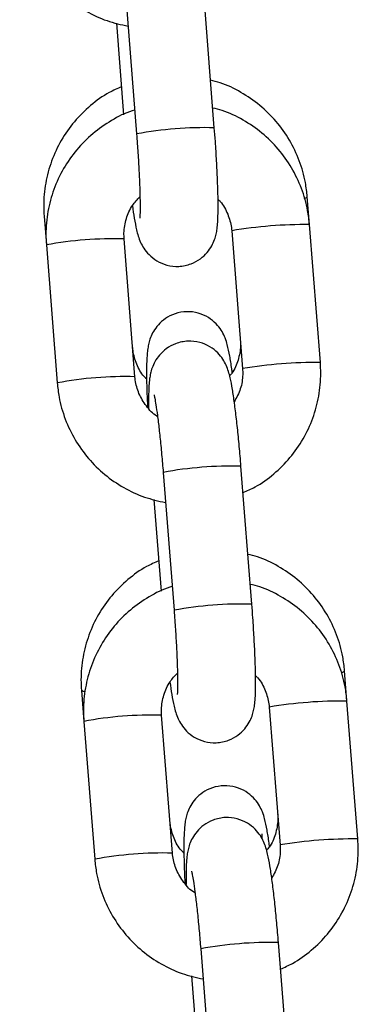
# Model space of a CAD drawing. Units: millimetres. Extents: x -1 to 7.6, y 0 to 17.6.
# Drawn here: x 3.6 to 3.7, y 14.2 to 14.3 of the extents above; entities that cross this region are included whole.
import ezdxf

# ---------------------------------------------------------------- set-up
doc = ezdxf.new("R2010")
doc.units = ezdxf.units.MM

# ---------------------------------------------------------------- blocks, each defined once
blk = doc.blocks.new('K230B-')
at = {"color": 7, "linetype": 'Continuous', "lineweight": 25}
for p, q in [((38.23510248549684, 7.943445706222664), (38.23596502431138, 7.932486259792458)), ((38.2421459067653, 7.932972752903114), (38.24128336795076, 7.943932139728676)), ((38.23436583169206, 7.941289925430428), (38.2349397648166, 7.933997118328224)), ((38.24970770962938, 7.925273620937477), (38.24953318722947, 7.927490854118477)), ((38.22861803658708, 7.925939524028908), (38.2287975061725, 7.923659586761604)), ((38.25057024844392, 7.914314234111916), (38.24970770962938, 7.925273620937477)), ((38.24352682717546, 7.924787187431465), (38.24438930638536, 7.913827741001259)), ((38.23584086783632, 7.913186633442055), (38.23497838862642, 7.924146020267616)), ((38.2287975061725, 7.923659586761604), (38.2296599853824, 7.912700140331398)), ((38.2443945515941, 7.913834774349342), (38.24438930638536, 7.913827741001259)), ((38.24512554295762, 7.895112955425392), (38.24426300414308, 7.906072342250954)), ((38.23808212168916, 7.905585908744942), (38.23894460089906, 7.89462652191938)), ((38.23734546788438, 7.903430127952705), (38.23791940100892, 7.896137380455147)), ((38.2526873458217, 7.887413823459755), (38.25249833949312, 7.889815533016335)), ((38.23158312924608, 7.888264202926766), (38.23177708276017, 7.885799789283882)), ((38.24650646336778, 7.886927389953743), (38.24736894257768, 7.875968003128182)), ((38.2535498250316, 7.876454436634194), (38.2526873458217, 7.887413823459755)), ((38.23882050402864, 7.875326835964333), (38.23795802481874, 7.886286222789894)), ((38.23177708276017, 7.885799789283882), (38.23263962157472, 7.874840402458321)), ((38.24737418778642, 7.875975036476265), (38.24736894257768, 7.875968003128182)), ((38.2481051195453, 7.85725315794767), (38.2472426403354, 7.868212604377876)), ((38.24106175788148, 7.86772611126722), (38.24192423709138, 7.856766724441658)), ((38.2403251040767, 7.865570390079628), (38.24089903720125, 7.858277582977425))]:
    blk.add_line(p, q, dxfattribs=at)
at = {"color": 8, "linetype": 'Continuous', "lineweight": 25}
for p, q in [((38.2435320723842, 7.924794220779549), (38.24352682717546, 7.92478712782682)), ((38.24651170857652, 7.886934423301827), (38.24650646336778, 7.886927389953743))]:
    blk.add_line(p, q, dxfattribs=at)
at = {"color": 8, "linetype": 'Continuous', "lineweight": 25, "flags": 128}
for points in [[(38.24929530509218, 7.927344584320198), (38.2495289552997, 7.927470707748543), (38.24953318722947, 7.927490854118477)], [(38.2522355426143, 7.889661216591011), (38.25225211270555, 7.889666581009041), (38.25249410756334, 7.889795386646401), (38.25249827988847, 7.889815533016335)], [(38.23183346875413, 7.888158225868355), (38.23171765692933, 7.888182484958778), (38.23158312924608, 7.8882643817407)]]:
    blk.add_lwpolyline(points, dxfattribs=at)
at = {"color": 8, "linetype": 'Continuous', "lineweight": 25}
for centre, radius, start, end in [((38.24137063351628, 7.903311722724513), 0.02967110082217726, 88.5027538744239, 100.4970159663687), ((38.24932955022342, 7.890128065900714), 0.03514758943907888, 89.38353221505211, 99.49413645455947), ((38.23419339126195, 7.894608609476594), 0.02954784014276778, 88.47764408666465, 100.5221257103272), ((38.25019147881613, 7.879180127905133), 0.03513614784496304, 89.38233632065482, 99.49634634568987), ((38.23505664483201, 7.883639383213992), 0.02955765555251357, 88.47965134988237, 100.5201184463566), ((38.24348773089406, 7.876411371676997), 0.02967110082217726, 88.5027538744239, 100.4970159663687), ((38.24434978474056, 7.865457425193571), 0.02966561543148625, 88.50153996923832, 100.4981434296209), ((38.25230851279122, 7.852276946064566), 0.03513891955577786, 89.38228170597745, 99.49538698318585), ((38.23717255764751, 7.85675412048906), 0.02954254601391358, 88.47645977649805, 100.5232236372232), ((38.25317165559392, 7.841309010834979), 0.03514746031694183, 89.38351361063027, 99.49415505272219), ((38.23803638891769, 7.845774653240571), 0.02956258345013397, 88.48011404292212, 100.518557514793), ((38.24646865613505, 7.838538830895433), 0.02968386572245039, 88.50588681743845, 100.4949812018662)]:
    blk.add_arc(centre, radius, start, end, dxfattribs=at)
at = {"color": 7, "linetype": 'Continuous', "lineweight": 25}
for points, knots in [([(38.22668034919008, 7.95055993780912), (38.22672214520099, 7.950184092017056), (38.22683102266348, 7.949205024061743), (38.22727470174215, 7.947665323622036), (38.22806112975451, 7.94601448169013), (38.22912569016518, 7.9445247692523), (38.23042981636064, 7.943238997415537), (38.23193756083748, 7.942204635251218), (38.23356960595703, 7.941433890330162), (38.23472720223509, 7.941173658454576), (38.23529125340684, 7.941046857689034)], [0, 0, 0, 0, 0.08220468597919815, 0.2141409469481005, 0.346192371931472, 0.4782574847290835, 0.6103363012352864, 0.7424133346596935, 0.8744881413848884, 1, 1, 1, 1]), ([(38.23476464637025, 7.936222755764137), (38.23443908867085, 7.936082160916984), (38.23355652423635, 7.935701018000461), (38.23228284060571, 7.934768234181237), (38.23098689551335, 7.933491211724433), (38.22994102331251, 7.931997660118358), (38.22916784263617, 7.930348772348085), (38.22869714068185, 7.928590721447594), (38.22855511624476, 7.927100611992759), (38.22860293294508, 7.92621823607229), (38.22861803658708, 7.925939524028908)], [0, 0, 0, 0, 0.08302233748028988, 0.2250678206756498, 0.3670481359539496, 0.5089684343217937, 0.6508409669408949, 0.7926888609403365, 0.9345175793539044, 1, 1, 1, 1]), ([(38.24953318722947, 7.927490854118477), (38.24949143828854, 7.927865953509499), (38.24938278987139, 7.928842120897715), (38.24893920603319, 7.930377258654093), (38.24815354329513, 7.93202358021833), (38.24708952915972, 7.933509414917384), (38.24578680890301, 7.934796154515797), (38.24427655221263, 7.935822043351922), (38.24294336350869, 7.936484512420495), (38.2421004208216, 7.936687372563628), (38.2418487776111, 7.936747932289253)], [0, 0, 0, 0, 0.08839587574745437, 0.2300434850481829, 0.3718218162771784, 0.5136663857215766, 0.6555706565951401, 0.7975377986495453, 0.9395590717361768, 1, 1, 1, 1]), ([(38.23581666835054, 7.934371197078835), (38.23575379158029, 7.934354677814414), (38.23510440762294, 7.934184068777003), (38.23396161839884, 7.933574337446518), (38.23245922575262, 7.932548404498081), (38.23117056700249, 7.931248277628614), (38.23012295512564, 7.929752637738974), (38.22934944846094, 7.928095773442268), (38.22887762334432, 7.926330920783673), (38.22873417392003, 7.924831621994005), (38.22878221315005, 7.923942601496011), (38.2287975061725, 7.923659586761604)], [0, 0, 0, 0, 0.01415526168465583, 0.1461938927182095, 0.2782238151627547, 0.4102396976568907, 0.5422508584989576, 0.6742661167446623, 0.8062911577623394, 0.9383338666967396, 0.9999999999999999, 0.9999999999999999, 0.9999999999999999, 0.9999999999999999]), ([(38.24970770962938, 7.925273620937477), (38.24966591493904, 7.925649468661876), (38.24955704091445, 7.926628541650959), (38.24911332636003, 7.928168178333553), (38.24832705450791, 7.929819251438775), (38.2472621941277, 7.93130825294489), (38.24595885594391, 7.93259648816323), (38.24444822001971, 7.933621749470521), (38.24311555596324, 7.934282662036227), (38.24227332631273, 7.934483697390678), (38.24202222712739, 7.93454363331617)], [0, 0, 0, 0, 0.08833573176039272, 0.2301121526491891, 0.3720103217718992, 0.5139279023683703, 0.6558575102655951, 0.7977852027968847, 0.9397124398843179, 1, 1, 1, 1]), ([(38.23563564904435, 7.926780485962044), (38.23568467274055, 7.926439562833113), (38.23579074021364, 7.925701942885811), (38.23593233501816, 7.924974132545148), (38.23608037438936, 7.924400926658936), (38.23624834615913, 7.923923631026841), (38.2365298224675, 7.923388670847461), (38.23695462396682, 7.922853373342181), (38.23757489168094, 7.922362295621869), (38.23838728090305, 7.922016607255759), (38.23933984022261, 7.921910769621181), (38.24026904773638, 7.922101560387918), (38.24103637687841, 7.922521487068965), (38.24158393399085, 7.923034273057655), (38.24195309024691, 7.923574517450819), (38.24217985667821, 7.924093278242228), (38.24230546766813, 7.924554997145409), (38.24237870989492, 7.925002409664589), (38.24242909194692, 7.925578376334019), (38.24245234022493, 7.926386942412509), (38.24244324638022, 7.927526774064435), (38.24240163565156, 7.928843964485938), (38.24232880842902, 7.930323001235396), (38.242241134464, 7.931720833856875), (38.24217357601702, 7.9326089967299), (38.2421459067653, 7.932972752903114)], [0, 0, 0, 0, 0.05946667432876269, 0.1286618638208213, 0.1697227896914434, 0.204343756497107, 0.2313685780292108, 0.2602999309149192, 0.2933469924233472, 0.3298355799699008, 0.3683329364310444, 0.4099379949707045, 0.4447940044280074, 0.4753917837220155, 0.5029745368383125, 0.5283658585288518, 0.5538001961417605, 0.5837375621311954, 0.627125082506873, 0.6960194065935101, 0.7595981023016684, 0.8264579975275537, 0.891341809013238, 0.9554979284300489, 0.9999999999999999, 0.9999999999999999, 0.9999999999999999, 0.9999999999999999]), ([(38.23596502431138, 7.932486259792458), (38.23598489249417, 7.932227138859875), (38.23604268794844, 7.931473370255932), (38.23612332379236, 7.930235759864135), (38.23619478205984, 7.928858630418435), (38.23623820430004, 7.927645747072265), (38.23625102362604, 7.92669880955228), (38.23624316346178, 7.926095352429317), (38.23622231638439, 7.925787028089618), (38.23622228728237, 7.925787139021994), (38.23622227795823, 7.925787174556862)], [0, 0, 0, 0, 0.08321137572487605, 0.2420573355372578, 0.4006458311232489, 0.5580061535586802, 0.7127535409461369, 0.8432781017128045, 0.9497974501559298, 1, 1, 1, 1]), ([(38.23497838862642, 7.924146020267616), (38.23497123617091, 7.924300845422212), (38.23494622272739, 7.924842297275663), (38.23511348689027, 7.92576587164618), (38.23555069167998, 7.926769903076806), (38.23602692497553, 7.927271782248257), (38.23623604663118, 7.927492165420662)], [0, 0, 0, 0, 0.1255667082364246, 0.4391297208768779, 0.753712888599493, 1, 1, 1, 1]), ([(38.24244017489656, 7.927285754535805), (38.24250144587023, 7.927228802868203), (38.2428473471835, 7.926907285910405), (38.24323376203648, 7.926133291540199), (38.24347502551865, 7.925323942498298), (38.2435185973689, 7.924872462528955), (38.24352682717546, 7.924787187431465)], [0, 0, 0, 0, 0.09024663424476823, 0.5094815399834397, 0.907351350392103, 0.9999999999999999, 0.9999999999999999, 0.9999999999999999, 0.9999999999999999]), ([(38.24356831200822, 7.913527452800881), (38.24355658806127, 7.913620843720397), (38.24349225162661, 7.914133336577978), (38.24336808857953, 7.914883234801809), (38.24322127260058, 7.91560780590456), (38.24304212982025, 7.916201079959452), (38.24279304020712, 7.916749996359019), (38.24240718054244, 7.917302972043248), (38.24184909339129, 7.917816559402726), (38.24108824023534, 7.918218523523964), (38.24018163757211, 7.918401973984234), (38.23924855288971, 7.918307458734122), (38.23843384222238, 7.917965748224591), (38.23781186445268, 7.917479500119302), (38.23738165319884, 7.916944826971448), (38.23710675511467, 7.916414810926798), (38.23694867117848, 7.915932177775889), (38.23686055472973, 7.915494082629865), (38.23679813484597, 7.91495737633156), (38.23676358656923, 7.91423866770302), (38.2367582899231, 7.913166841836843), (38.2367808310326, 7.91200967663602), (38.23681845990615, 7.911140418274644), (38.23683411963685, 7.910778665397774)], [0, 0, 0, 0, 0.0173370608697688, 0.09513901259336674, 0.1790412677978059, 0.225326189572868, 0.2608840002713179, 0.293194827217365, 0.3305410723085067, 0.3721323772800909, 0.4166671821446761, 0.4621608304021813, 0.5053036797245898, 0.5425706087291112, 0.575938128050434, 0.6063469589510875, 0.6354600679751833, 0.6678942052020234, 0.7108410211627417, 0.7882135608357592, 0.8636843468336332, 0.943270514393446, 1, 1, 1, 1]), ([(38.24426300414308, 7.906072342250954), (38.24424103774328, 7.906344427315875), (38.24417708489892, 7.90713657412434), (38.24405806097531, 7.908422921682731), (38.24390626613496, 7.909850628635954), (38.24374710590638, 7.911129569699287), (38.24358218269737, 7.912231753449109), (38.24343537615533, 7.913001611886417), (38.24328730969756, 7.913572479380295), (38.24311936673513, 7.91405026164077), (38.24283785884364, 7.914585069890822), (38.24241307254016, 7.915120396683309), (38.24179280317441, 7.915611468588767), (38.24098041151848, 7.915957129412251), (38.24002784897567, 7.916063099820323), (38.23909867264484, 7.915872162602997), (38.23833130580971, 7.915452343936155), (38.237783742369, 7.914939544088244), (38.23741461980427, 7.914399243471766), (38.23718783282931, 7.913880505180972), (38.23706224277777, 7.913418687487055), (38.23698891937494, 7.912971813405679), (38.23693904580688, 7.912392708695822), (38.23691495435452, 7.911669632683501), (38.23692383901908, 7.910975570578134), (38.23692752011522, 7.91068800673307)], [0, 0, 0, 0, 0.03417829517146012, 0.09950648134416586, 0.1651128080204652, 0.2312591073693279, 0.2986462673051928, 0.3694620277256766, 0.4114853522676297, 0.4469193121233963, 0.4745758515476571, 0.5041853376296344, 0.5380070296536189, 0.575350899814102, 0.6147509011019823, 0.6573316780720166, 0.6930035380900055, 0.7243185269486506, 0.7525497418491501, 0.7785362145841872, 0.8045667578919605, 0.8352044335315791, 0.8796089540071765, 0.9501195760089959, 1, 1, 1, 1]), ([(38.24421061166032, 7.916098379943977), (38.24421779449477, 7.915945353604147), (38.24424298100058, 7.915408768883455), (38.24406652989529, 7.914502187722323), (38.24374413484003, 7.913683429435454), (38.24342318868258, 7.913331500271485), (38.24336130507692, 7.913263642643105)], [0, 0, 0, 0, 0.150945370836731, 0.5292878321200735, 0.9092390894755502, 1, 1, 1, 1]), ([(38.23676617034181, 7.913012409065376), (38.2366990425715, 7.913074320494647), (38.23634728021244, 7.913398748228164), (38.23595481076956, 7.914170858221698), (38.23571036441609, 7.914976942400958), (38.23566606328387, 7.915429665547239), (38.23565722592576, 7.915519976471077)], [0, 0, 0, 0, 0.09710295778902771, 0.5088380754795393, 0.9020211634667978, 0.9999999999999999, 0.9999999999999999, 0.9999999999999999, 0.9999999999999999]), ([(38.24442793019517, 7.903976642940651), (38.24475166562371, 7.904117761024426), (38.24563194235162, 7.904501478572999), (38.24690317916503, 7.905438723541269), (38.24819853584341, 7.906721926242287), (38.24924445993457, 7.908222058378132), (38.25001831236369, 7.909877795718759), (38.25049005952934, 7.911642947707409), (38.25063348552868, 7.913142169756756), (38.25058551927469, 7.914031197717779), (38.25057024844392, 7.914314234111916)], [0, 0, 0, 0, 0.08252544992128785, 0.2243969199437872, 0.3662570992321054, 0.5081148645319503, 0.6499766167109411, 0.7918466374650512, 0.9337310188822499, 1, 1, 1, 1]), ([(38.24438930638536, 7.913827741001259), (38.24439612356838, 7.913673154604825), (38.24441996450588, 7.913132537732028), (38.24427316561633, 7.912203987411007), (38.24391127000382, 7.911528072748214), (38.24373204596742, 7.911193334911476)], [0, 0, 0, 0, 0.1681453257929012, 0.588034925970684, 1, 1, 1, 1]), ([(38.23763395436509, 7.910024070594917), (38.23761704600366, 7.910033176101623), (38.23725869179435, 7.910226157330757), (38.236717278546, 7.910848781391539), (38.23611905438958, 7.911823925615439), (38.23589332478406, 7.912650602523544), (38.23584920335708, 7.913101456992112), (38.23584086783632, 7.913186633442055)], [0, 0, 0, 0, 0.01538841501765562, 0.3261405808411, 0.6366700135732989, 0.9313588739871229, 1, 1, 1, 1]), ([(38.2296599853824, 7.912700140331398), (38.22970178058569, 7.912324294143477), (38.22981065594178, 7.911345225168051), (38.23025435579149, 7.909805544410832), (38.23104068803042, 7.908154652206096), (38.23210531549449, 7.906664988681572), (38.2334094877977, 7.905379265933024), (38.23491717554754, 7.904344826519636), (38.23654924481781, 7.903574096636734), (38.23770683929507, 7.903313862218087), (38.23827088959916, 7.903187060211311)], [0, 0, 0, 0, 0.08220468187798143, 0.2141409338533109, 0.3461904834715244, 0.4782580977128439, 0.610333874453381, 0.7424133517497763, 0.8744881477390684, 1, 1, 1, 1]), ([(38.23735226281389, 7.911753380153786), (38.23735369944444, 7.911748395656249), (38.23735768328771, 7.911734573409748), (38.23741666971983, 7.911468265421635), (38.23750596653446, 7.910949165714132), (38.23762523299666, 7.910123999445918), (38.23775896719127, 7.909030496477985), (38.23789621430734, 7.907728071241965), (38.23800480861138, 7.906545981097028), (38.23806318822864, 7.905821024109602), (38.23808212168916, 7.905585908744942)], [0, 0, 0, 0, 0.05675652161874778, 0.1573885095770125, 0.2837467867331864, 0.4306602893916625, 0.5891982445258147, 0.753328652491494, 0.9200004623303638, 1, 1, 1, 1]), ([(38.25249833949312, 7.889815533016335), (38.25245656422049, 7.890190631016966), (38.25234785045069, 7.891166766280693), (38.25190437772727, 7.892701938909485), (38.25111862265004, 7.894348207483151), (38.25005469451827, 7.895834136532275), (38.24875189683991, 7.897120810468581), (38.2472416493718, 7.898146726362287), (38.24590845575113, 7.898809190940173), (38.24506551338601, 7.899012051374572), (38.24481387027009, 7.899072611187111)], [0, 0, 0, 0, 0.08839634003317302, 0.230037975498374, 0.3718222716839322, 0.5136638913827578, 0.6555712411230625, 0.797538140002735, 0.9395591736401546, 1, 1, 1, 1]), ([(38.23772973902925, 7.898547434661995), (38.23740420191353, 7.898406838000628), (38.23652166518406, 7.898025678031362), (38.23524799106855, 7.897092896825344), (38.23395198843247, 7.89581591045729), (38.23290609959332, 7.89432232553705), (38.23213296120304, 7.892673421400818), (38.23166221730463, 7.890915365288069), (38.23152020922754, 7.889425270269757), (38.2315680264972, 7.88854289500168), (38.23158312924608, 7.888264202926766)], [0, 0, 0, 0, 0.08301825094217315, 0.2250639074797273, 0.3670476549839169, 0.5089681265411887, 0.6508450532369192, 0.7926886463020223, 0.9345221546788939, 0.9999999999999999, 0.9999999999999999, 0.9999999999999999, 0.9999999999999999]), ([(38.23879630454286, 7.896511399601112), (38.23873342786538, 7.896494880137797), (38.238084035648, 7.896324266624194), (38.23694119900466, 7.895714651652756), (38.23543883376334, 7.89468864276873), (38.23415023213494, 7.893388464099448), (38.23310250568176, 7.891892877700829), (38.23232910783628, 7.890235956646481), (38.23185724075194, 7.8884711259108), (38.23171384778908, 7.886971826363921), (38.23176181324999, 7.88608280407428), (38.23177708276017, 7.885799789283882)], [0, 0, 0, 0, 0.01415523218400617, 0.1461956634817571, 0.2782217780436571, 0.4102404421858635, 0.5422538030821891, 0.6742669600157419, 0.8062917258831204, 0.9383341596304005, 0.9999999999999999, 0.9999999999999999, 0.9999999999999999, 0.9999999999999999]), ([(38.2526873458217, 7.887413823459755), (38.25264555005634, 7.887789670857816), (38.25253667111866, 7.888768762008882), (38.25209297687508, 7.890308425700513), (38.25130668534877, 7.891959508606734), (38.25024185380136, 7.893448520945159), (38.24893844891159, 7.894736675243311), (38.2474278955404, 7.895762039463395), (38.24609518003018, 7.89642285879157), (38.24525296157918, 7.896623898144443), (38.24500186331971, 7.896683835838448)], [0, 0, 0, 0, 0.08833556421886135, 0.230116184651439, 0.3720140815094986, 0.513931390262818, 0.655857470280223, 0.7977875268435154, 0.9397125529645654, 1, 1, 1, 1]), ([(38.23861528523668, 7.888920688484322), (38.23866430892559, 7.888579762140497), (38.23877037529275, 7.887842142849851), (38.23891196906771, 7.887114386052562), (38.23906002011137, 7.886541205224179), (38.23922796116568, 7.886063820765943), (38.23950948906241, 7.885528940620847), (38.23993422065433, 7.884993560342397), (38.24055456594834, 7.884502584742537), (38.24136689598419, 7.88415679124657), (38.24231949045389, 7.884050954922631), (38.24324865732234, 7.88424185362945), (38.24401602522522, 7.884661681286533), (38.24456359023208, 7.885174477997768), (38.24493269833584, 7.885714770900424), (38.24515950490132, 7.886233482188717), (38.24528510088459, 7.886695202416976), (38.24535834788804, 7.887142612443003), (38.2454087239301, 7.887718574211678), (38.24543200072259, 7.888527215013968), (38.24542279848794, 7.889666972224549), (38.24538122268024, 7.89098418345711), (38.24530836512241, 7.89246322846819), (38.24522078177944, 7.893861056625698), (38.24515321589644, 7.894749199148381), (38.24512554295762, 7.895112955425392)], [0, 0, 0, 0, 0.05946677461022709, 0.1286607529842877, 0.1697217480978904, 0.2043441900484202, 0.2313673552232465, 0.2603004723830984, 0.293346150359402, 0.3298357239593648, 0.3683331453404207, 0.4099387617077487, 0.4447936851879359, 0.4753915160804258, 0.5029761958423844, 0.5283656500699291, 0.5538000305739638, 0.5837374470481944, 0.6271250405902989, 0.6960208686512542, 0.7595979928984169, 0.8264580008733046, 0.8913441464464963, 0.9554978533841016, 0.9999999999999999, 0.9999999999999999, 0.9999999999999999, 0.9999999999999999]), ([(38.23894460089906, 7.89462652191938), (38.23896449243949, 7.894367381261961), (38.239022352728, 7.893613595857604), (38.23910294995113, 7.892375964373659), (38.23917442011663, 7.890998838182926), (38.23921783944826, 7.889786001212005), (38.23923066517347, 7.888839024188118), (38.23922278420906, 7.888235516717176), (38.23920198907837, 7.88792733377571), (38.23920188718586, 7.887927366573055), (38.23920185454591, 7.88792737707914)], [0, 0, 0, 0, 0.08321784510307303, 0.2420631237403379, 0.4006509392552895, 0.5580053699170376, 0.712756532075823, 0.843280360290432, 0.949797415932394, 1, 1, 1, 1]), ([(38.23795802481874, 7.886286222789894), (38.23795087269065, 7.88644104793909), (38.23792585948723, 7.886982519268403), (38.23809311612496, 7.887906113111884), (38.23853031073742, 7.88891016117785), (38.23900655995277, 7.889412005960454), (38.2392156828235, 7.88963236794294)], [0, 0, 0, 0, 0.1255662464651969, 0.4391439165179176, 0.7537259273617899, 0.9999999999999999, 0.9999999999999999, 0.9999999999999999, 0.9999999999999999]), ([(38.24541981108888, 7.889425957058083), (38.24548108206255, 7.889369005389571), (38.24582698340129, 7.889047488403921), (38.24621339821061, 7.888273494124323), (38.24645466172552, 7.887464144919224), (38.24649823356123, 7.887012665048959), (38.24650646336778, 7.886927389953743)], [0, 0, 0, 0, 0.09024662649618857, 0.5094815316279957, 0.9073513308669969, 1, 1, 1, 1]), ([(38.24653340466722, 7.875852131698738), (38.2465217025736, 7.875945522581591), (38.24645748514087, 7.876458022602523), (38.24633320942741, 7.877207928096627), (38.2461864208006, 7.877932400664267), (38.24600728761908, 7.878525761574596), (38.24575818939303, 7.879074673751037), (38.24537233268421, 7.879627664703921), (38.24481420059493, 7.880141233953654), (38.24405331131385, 7.880543112637869), (38.24314674097951, 7.880726676628259), (38.24221365873274, 7.880632140730685), (38.24139895298396, 7.88029040806251), (38.24077700102754, 7.87980413339196), (38.24034671031296, 7.879269498257744), (38.2400718677298, 7.878739435824602), (38.23991374392682, 7.878256801076165), (38.23982574901567, 7.877818763940158), (38.23976316399677, 7.877282076907963), (38.23972873644635, 7.87656314278698), (38.23972323662821, 7.875492271859943), (38.23974744828485, 7.874279922111927), (38.23978796753255, 7.873348790593158), (38.23980636485322, 7.872926020477425)], [0, 0, 0, 0, 0.01717435891183355, 0.09424752216278816, 0.1773620955739423, 0.2232150446798838, 0.2584395986470701, 0.2904477855105725, 0.3274461239627554, 0.3686464791901794, 0.4127645879471591, 0.4578319824402871, 0.5005680679862577, 0.537489741432217, 0.5705425021687712, 0.6006687428511998, 0.6295090920928094, 0.661637261957978, 0.7041817474253221, 0.7808293862616015, 0.8555930888917799, 0.9344336162063495, 1, 1, 1, 1]), ([(38.24717576392396, 7.878423058841835), (38.24718293317602, 7.878270043196411), (38.24720807216437, 7.877733493606772), (38.24703239856427, 7.876826297256545), (38.2467020765751, 7.875996539506988), (38.24637089028948, 7.875635244349811), (38.24629957564576, 7.875557446334969)], [0, 0, 0, 0, 0.1489335420164914, 0.5222356877218183, 0.8971225760175051, 1, 1, 1, 1]), ([(38.23973126300081, 7.875337087963234), (38.23966413542331, 7.875398999454066), (38.23931237382823, 7.875723427742034), (38.23891988020188, 7.876495525266168), (38.23867552002304, 7.877301627523624), (38.2386312161878, 7.877754344621198), (38.2386223781894, 7.877844655368935)], [0, 0, 0, 0, 0.09710342461153854, 0.5088408851755378, 0.9020206059432625, 1, 1, 1, 1]), ([(38.2472426403354, 7.868212604377876), (38.24722067367003, 7.868484669649351), (38.24715671701671, 7.8692767963627), (38.24703769402078, 7.870563134851326), (38.24688590901025, 7.871990873988781), (38.24672673833521, 7.873269774565617), (38.24656181931715, 7.87437195815838), (38.24641501294792, 7.875141814873333), (38.24626694453656, 7.875712680318062), (38.246099006831, 7.876190468850981), (38.24581747820486, 7.876725268852087), (38.24539274678574, 7.877260670813174), (38.24477240143716, 7.877751639522816), (38.24396007141587, 7.878097435170818), (38.2430074769498, 7.878203270801211), (38.24207831004861, 7.878012372502584), (38.24131094225487, 7.877592544100398), (38.24076337690241, 7.877079749552226), (38.24039426990822, 7.876539449752985), (38.24016745960654, 7.876020761721438), (38.240041878157, 7.875558950969352), (38.23996855734259, 7.875112000708984), (38.23991868137347, 7.874532923931926), (38.23989459071601, 7.873809829279057), (38.23990347531509, 7.873115809374357), (38.23990715630754, 7.872828268859993)], [0, 0, 0, 0, 0.03417594883288159, 0.09950436479943604, 0.1651131582997277, 0.2312577055965776, 0.2986451025687931, 0.3694611120858322, 0.4114845844460862, 0.4469186689418663, 0.4745753056488317, 0.5041866670461088, 0.5380069950725748, 0.5753519498222264, 0.6147518199115625, 0.6573327466607534, 0.6930047321555767, 0.7243198311656318, 0.752551145370274, 0.7785357740107954, 0.8045663820804267, 0.8352055853719871, 0.8796102620418133, 0.9501211320668544, 1, 1, 1, 1]), ([(38.2459370005916, 7.876469695423256), (38.24594117941962, 7.876579940891051), (38.24594970758955, 7.876804930316527), (38.24595542380376, 7.876846009907726), (38.24595833905443, 7.876866960380684)], [0, 0, 0, 0, 0.4900028861377569, 1, 1, 1, 1]), ([(38.24736894257768, 7.875968003128182), (38.24737575937507, 7.875813416792172), (38.24739959981599, 7.875272780666339), (38.24725281293178, 7.874344206941461), (38.24689090682915, 7.873668275205918), (38.24671168215974, 7.873333537433754)], [0, 0, 0, 0, 0.1681417659225801, 0.5880436478440604, 0.9999999999999999, 0.9999999999999999, 0.9999999999999999, 0.9999999999999999]), ([(38.24740756638749, 7.866116845462929), (38.24773130165596, 7.866257963789425), (38.24861157794913, 7.866641681998121), (38.24988283124077, 7.867578927660904), (38.25117816672247, 7.868862166380356), (38.252223998067, 7.870362341762333), (38.25299798418638, 7.872017993375638), (38.25346968013292, 7.873783172743773), (38.25361316013078, 7.875282394204791), (38.25356511874162, 7.876171420161913), (38.2535498250316, 7.876454436634194)], [0, 0, 0, 0, 0.08252557022883124, 0.224397247074899, 0.3662609179023191, 0.5081162302492477, 0.6499759455456628, 0.7918461731212285, 0.9337353861206726, 0.9999999999999999, 0.9999999999999999, 0.9999999999999999, 0.9999999999999999]), ([(38.24061359055742, 7.872164273117195), (38.24059668219417, 7.872173378623674), (38.24023832796485, 7.872366359848942), (38.2396969171412, 7.872988984385105), (38.2390986722865, 7.873964142855274), (38.23887297618313, 7.874790827442982), (38.23882884035885, 7.875241679485529), (38.23882050402864, 7.875326835964333)], [0, 0, 0, 0, 0.01538842215020343, 0.326140732007629, 0.6366703086705721, 0.9313746545998063, 1, 1, 1, 1]), ([(38.23263962157472, 7.874840402458321), (38.23268141781119, 7.874464556540633), (38.23279029797669, 7.873485469213992), (38.23323397874884, 7.871945762984441), (38.23402032553241, 7.870294854998437), (38.23508495141397, 7.868805191425255), (38.23638912377356, 7.867519467299448), (38.23789681287491, 7.866485033443754), (38.23952887217894, 7.865714285223905), (38.24068647429414, 7.865454099869598), (38.24125052579149, 7.865327322338234)], [0, 0, 0, 0, 0.08220442711429356, 0.2141444378705299, 0.3461935830754137, 0.4782607928480791, 0.6103361650949638, 0.7424152378863731, 0.8744896293850163, 0.9999999999999999, 0.9999999999999999, 0.9999999999999999, 0.9999999999999999]), ([(38.24033189900621, 7.873893582676064), (38.24033333566405, 7.873888598631228), (38.2403373195819, 7.873874777640057), (38.24039630437693, 7.873608456049541), (38.24048560663033, 7.8730894472009), (38.24060486664422, 7.872264191344729), (38.24073860063328, 7.871170715514412), (38.24087585291164, 7.869868319563383), (38.24098444923658, 7.868686223632468), (38.24104282469381, 7.867961246512013), (38.24106175788148, 7.86772611126722)], [0, 0, 0, 0, 0.05675642124267154, 0.157388231229422, 0.2837431286432107, 0.4306606645145782, 0.5891983392683015, 0.7533224402908778, 0.9199939049710989, 1, 1, 1, 1])]:
    blk.add_open_spline(points, degree=3, knots=knots, dxfattribs=at)

msp = doc.modelspace()

# ---------------------------------------------------------------- block references
msp.add_blockref('K230B-', (-34.58475101895584, 6.363197942364148))

doc.saveas('drawing.dxf')
